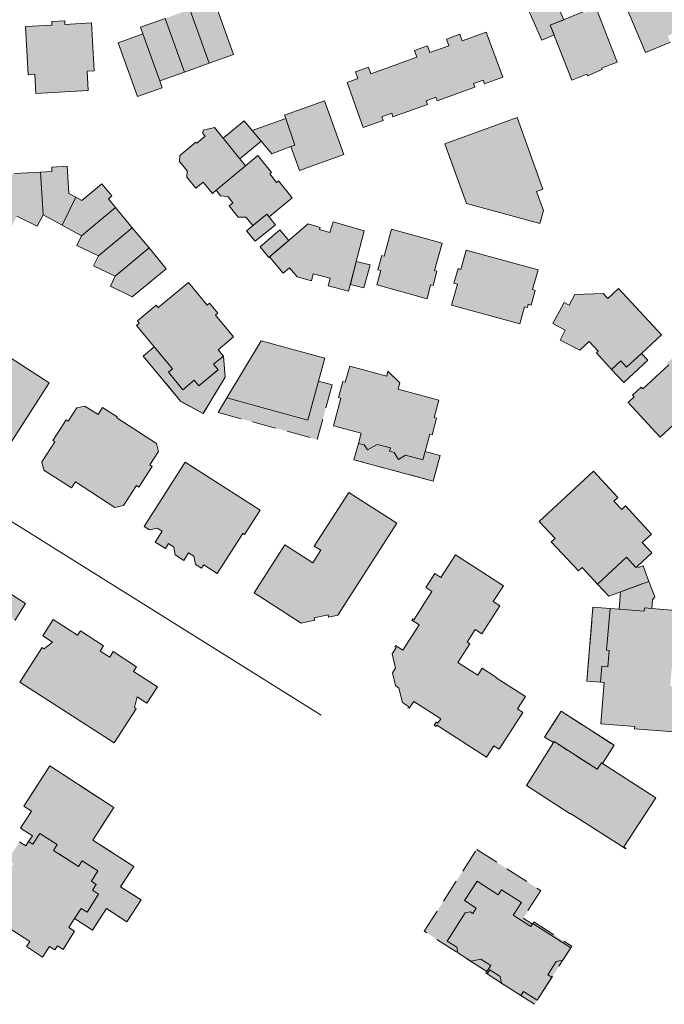
# Model space of a CAD drawing. Units: millimetres. Extents: x 751 to 2159, y 110 to 2134.
# Drawn here: x 1148 to 1283, y 899 to 1105 of the extents above; entities that cross this region are included whole.
import ezdxf

# ---------------------------------------------------------------- set-up
doc = ezdxf.new("R2010")
doc.units = ezdxf.units.MM
for name, pattern in [('350', [0]), ('370', [0]), ('372', [7.5, 5, -2.5]), ('420', [0]), ('427', [7.5, 5, -2.5])]:
    doc.linetypes.add(name, pattern=pattern)
doc.layers.add('U-Gebäude', color=7, linetype='Continuous', lineweight=9)
doc.layers.add('U-Schraffur', color=252, linetype='Continuous')

msp = doc.modelspace()

# ---------------------------------------------------------------- hatches: boundary and pattern name
at = {"layer": 'U-Schraffur'}
h = msp.add_hatch(color=256, dxfattribs=at)
h.dxf.hatch_style = 1
h.paths.add_polyline_path([(1274.62, 1116.94), (1269.05, 1114.73), (1270.06, 1112.18), (1275.63, 1114.38)])
h.paths.add_polyline_path([(1275.65, 1114.39), (1270.06, 1112.18), (1271.29, 1109.28), (1274.07, 1110.42), (1273.97, 1110.66), (1276.67, 1111.82)])
h.paths.add_polyline_path([(1284.1, 1114.69), (1281.86, 1113.76), (1281.77, 1113.99), (1273.97, 1110.66), (1274.07, 1110.42), (1279.04, 1098.46), (1284.29, 1100.64), (1283.72, 1102.02), (1288.54, 1104.02)])
h = msp.add_hatch(color=256, dxfattribs=at)
h.dxf.hatch_style = 1
h.paths.add_polyline_path([(1259.54, 1110.75), (1254.1, 1108.39), (1257.27, 1101.09), (1259.86, 1102.21), (1259.08, 1104.2), (1261.89, 1105.35)])
h.paths.add_polyline_path([(1268.74, 1107.78), (1266.21, 1106.81), (1266.11, 1107.07), (1259.08, 1104.2), (1259.87, 1102.22), (1259.86, 1102.21), (1263.61, 1092.7), (1266.73, 1093.93), (1266.87, 1093.6), (1269.97, 1094.89), (1269.85, 1095.17), (1273.09, 1096.44)])
h.paths.add_polyline_path([(1259.08, 1104.2), (1259.86, 1102.21), (1259.87, 1102.22)], flags=17)
h = msp.add_hatch(color=256, dxfattribs=at)
h.dxf.hatch_style = 1
h.paths.add_polyline_path([(1173.5, 1102.38), (1168.32, 1100.51), (1172.38, 1089.23), (1177.56, 1091.1), (1177.05, 1092.51)])
h.paths.add_polyline_path([(1178.16, 1105.65), (1172.99, 1103.79), (1173.5, 1102.38), (1177.05, 1092.51), (1182.23, 1094.37)])
h.paths.add_polyline_path([(1183.34, 1107.52), (1178.16, 1105.65), (1182.23, 1094.37), (1187.4, 1096.24)])
h.paths.add_polyline_path([(1188.51, 1109.38), (1183.34, 1107.52), (1187.4, 1096.24), (1192.57, 1098.1)])
h = msp.add_hatch(color=256, dxfattribs=at)
h.dxf.hatch_style = 1
h.paths.add_polyline_path([(1162.7, 1104.72), (1157.14, 1104.4), (1157.1, 1105.15), (1154.36, 1104.99), (1154.41, 1104.24), (1148.85, 1103.92), (1149.43, 1093.83), (1150.81, 1093.91), (1151.04, 1089.91), (1162.01, 1090.54), (1161.78, 1094.54), (1163.28, 1094.63)])
h = msp.add_hatch(color=256, dxfattribs=at)
h.dxf.hatch_style = 1
h.paths.add_polyline_path([(1245.64, 1102.76), (1240.58, 1100.93), (1240.07, 1102.33), (1237.27, 1101.32), (1237.77, 1099.92), (1233.77, 1098.47), (1233.27, 1099.88), (1230.54, 1098.89), (1231.04, 1097.49), (1221.39, 1094), (1220.88, 1095.4), (1218.14, 1094.41), (1218.64, 1093.01), (1216.38, 1092.19), (1219.79, 1082.74), (1223.95, 1084.24), (1223.68, 1085), (1225.76, 1085.75), (1226.03, 1084.99), (1233.26, 1087.6), (1232.98, 1088.36), (1235, 1089.09), (1235.28, 1088.33), (1243.21, 1091.2), (1242.94, 1091.96), (1244.97, 1092.69), (1245.24, 1091.93), (1249.08, 1093.32)])
h = msp.add_hatch(color=256, dxfattribs=at)
h.dxf.hatch_style = 1
h.paths.add_polyline_path([(1211.66, 1088.35), (1203.28, 1085.33), (1203.52, 1084.63), (1205.41, 1079.02), (1204.58, 1078.72), (1206.39, 1073.7), (1215.73, 1077.07)])
h.paths.add_polyline_path([(1203.52, 1084.63), (1196.48, 1082.09), (1198.34, 1079.89), (1200.59, 1077.22), (1204.58, 1078.72), (1205.41, 1079.02)])
h.paths.add_polyline_path([(1196.48, 1082.09), (1194.76, 1084.15), (1190.36, 1080.49), (1193.86, 1076.18), (1198.34, 1079.89)])
h.paths.add_polyline_path([(1190.36, 1080.49), (1190.31, 1080.55), (1188.54, 1082.74), (1186.17, 1082.21), (1186.13, 1081.51), (1186.62, 1080.91), (1184.85, 1079.48), (1184.64, 1079.65), (1181.3, 1076.87), (1181.17, 1075.62), (1182.83, 1073.63), (1182.72, 1072.28), (1184.64, 1069.98), (1186.16, 1071.25), (1188.12, 1068.9), (1188.9, 1069.55), (1195.08, 1074.68), (1193.86, 1076.18)])
h.paths.add_polyline_path([(1201.97, 1071.52), (1201.58, 1071.2), (1200.14, 1072.98), (1200.53, 1073.29), (1197.66, 1076.83), (1195.08, 1074.68), (1188.9, 1069.55), (1189.81, 1068.36), (1191.33, 1068.25), (1192.4, 1066.92), (1191.61, 1066.28), (1193.51, 1063.94), (1195.14, 1063.92), (1196.59, 1062.13), (1199.56, 1064.54), (1200.01, 1063.99), (1204.88, 1067.94)])
h.paths.add_polyline_path([(1199.56, 1064.54), (1195.29, 1061.07), (1197.11, 1058.84), (1201.38, 1062.3)])
h = msp.add_hatch(color=256, dxfattribs=at)
h.dxf.hatch_style = 1
h.paths.add_polyline_path([(1252.12, 1084.81), (1236.95, 1079.34), (1241.47, 1066.8), (1256.9, 1062.58), (1257.63, 1065.3), (1256.2, 1069.29), (1257.54, 1069.77)])
h = msp.add_hatch(color=256, dxfattribs=at)
h.dxf.hatch_style = 1
h.paths.add_polyline_path([(1146.52, 1073.08), (1140.89, 1072.77), (1141.39, 1063.79), (1145.82, 1061.67), (1147.03, 1064.09)])
h.paths.add_polyline_path([(1152.03, 1073.39), (1146.52, 1073.08), (1147.03, 1064.09), (1151.33, 1062.03), (1152.54, 1064.39)])
h.paths.add_polyline_path([(1159.42, 1068.08), (1157.95, 1068.91), (1157.62, 1074.64), (1154.35, 1074.44), (1154.41, 1073.52), (1152.03, 1073.39), (1152.54, 1064.39), (1156.58, 1062.21)])
h.paths.add_polyline_path([(1167.77, 1065.93), (1166.26, 1067.75), (1167.01, 1068.36), (1164.91, 1070.9), (1160.66, 1067.38), (1159.42, 1068.08), (1156.58, 1062.21), (1160.64, 1060.01)])
h.paths.add_polyline_path([(1167.77, 1065.93), (1160.64, 1060.01), (1159.63, 1057.96), (1164.16, 1055.76), (1171.29, 1061.69)])
h.paths.add_polyline_path([(1174.82, 1057.44), (1171.29, 1061.69), (1164.16, 1055.76), (1163.16, 1053.72), (1167.68, 1051.51)])
h.paths.add_polyline_path([(1178.43, 1053.08), (1174.82, 1057.44), (1167.68, 1051.51), (1166.68, 1049.43), (1171.28, 1047.15)])
h = msp.add_hatch(color=256, dxfattribs=at)
h.dxf.hatch_style = 1
h.paths.add_polyline_path([(1221.24, 1053.89), (1218.33, 1054.63), (1217.08, 1049.79), (1219.92, 1049.06)])
h.paths.add_polyline_path([(1216.72, 1048.4), (1212.42, 1049.51), (1212.83, 1051.13), (1209.29, 1052.04), (1208.91, 1050.57), (1205.9, 1051.37), (1204.3, 1053.25), (1203, 1052.14), (1200.12, 1055.59), (1208.24, 1062.49), (1210.76, 1061.74), (1210.63, 1061.32), (1212.79, 1060.68), (1213.47, 1062.95), (1219.96, 1061.01)])
h.paths.add_polyline_path([(1202.3, 1061.22), (1198.11, 1057.65), (1199.97, 1055.46), (1200.12, 1055.59), (1200.12, 1055.59), (1204.16, 1059.02)])
h = msp.add_hatch(color=256, dxfattribs=at)
h.dxf.hatch_style = 1
h.paths.add_polyline_path([(1236.33, 1058.42), (1225.72, 1061.36), (1224.16, 1055.75), (1223.7, 1055.88), (1222.86, 1052.85), (1223.48, 1052.68), (1222.65, 1049.7), (1233.23, 1046.76), (1233.9, 1049.73), (1234.44, 1049.58), (1235.27, 1052.58), (1234.75, 1052.73)])
h = msp.add_hatch(color=256, dxfattribs=at)
h.dxf.hatch_style = 1
h.paths.add_polyline_path([(1256.5, 1052.87), (1241.38, 1057.01), (1240.26, 1052.95), (1239.69, 1053.11), (1238.84, 1050.02), (1239.55, 1049.83), (1238.34, 1045.41), (1252.67, 1041.47), (1253.67, 1045.11), (1254.27, 1044.95), (1254.45, 1045.61), (1255.07, 1045.44), (1255.92, 1048.54), (1255.35, 1048.7)])
h = msp.add_hatch(color=256, dxfattribs=at)
h.dxf.hatch_style = 1
h.paths.add_polyline_path([(1188.79, 1043.33), (1189.27, 1043.74), (1187.5, 1045.86), (1187.02, 1045.46), (1183.06, 1050.21), (1176.67, 1044.89), (1176.74, 1044.95), (1176.33, 1045.44), (1172.35, 1042.13), (1172.76, 1041.64), (1172.15, 1041.13), (1175.88, 1036.66), (1179.7, 1032.07), (1178.86, 1031.37), (1181.93, 1027.67), (1184.3, 1029.65), (1185.26, 1028.49), (1189.32, 1031.87), (1188.36, 1033.02), (1190.41, 1034.73), (1189.3, 1036.07), (1192.57, 1038.79)])
h.paths.add_polyline_path([(1175.88, 1036.66), (1173.56, 1034.73), (1181.51, 1025.19), (1186.2, 1022.64), (1190.8, 1030.29), (1190.41, 1034.73), (1188.36, 1033.02), (1189.32, 1031.87), (1185.26, 1028.49), (1184.3, 1029.65), (1181.93, 1027.67), (1178.86, 1031.37), (1179.7, 1032.07)])
h = msp.add_hatch(color=256, dxfattribs=at)
h.dxf.hatch_style = 1
h.paths.add_polyline_path([(1273.43, 1048.92), (1271.14, 1046.86), (1270.19, 1047.89), (1264.26, 1047.65), (1263.07, 1045.41), (1261.99, 1045.99), (1259.62, 1041.55), (1262.18, 1040.18), (1261.12, 1038.09), (1265.31, 1035.96), (1267.27, 1037.78), (1269.14, 1035.76), (1268.75, 1035.4), (1271.96, 1031.93), (1273.88, 1033.7), (1275.08, 1032.4), (1278.21, 1035.3), (1282.43, 1039.21)])
h.paths.add_polyline_path([(1279.58, 1033.84), (1278.21, 1035.3), (1275.08, 1032.4), (1273.88, 1033.7), (1271.96, 1031.93), (1274.53, 1029.16)])
h = msp.add_hatch(color=256, dxfattribs=at)
h.dxf.hatch_style = 1
h.paths.add_polyline_path([(1153.82, 1029.13), (1139.1, 1038.56), (1139.36, 1038.97), (1136.53, 1040.78), (1136.27, 1040.37), (1132.37, 1042.87), (1128.28, 1045.59), (1128.27, 1045.57), (1127.11, 1046.32), (1124.38, 1042.05), (1125.6, 1041.27), (1120.36, 1033.12), (1123.31, 1031.23), (1122.64, 1030.19), (1130.16, 1025.36), (1130.81, 1026.39), (1133.54, 1024.64), (1132.96, 1023.74), (1135.21, 1022.3), (1135.75, 1023.15), (1138.46, 1021.41), (1137.83, 1020.43), (1141.64, 1017.98), (1142.27, 1018.96), (1145.82, 1016.68)])
h = msp.add_hatch(color=256, dxfattribs=at)
h.dxf.hatch_style = 1
h.paths.add_polyline_path([(1211.69, 1034.3), (1198.37, 1037.95), (1191.15, 1025.93), (1208.12, 1021.28), (1210.37, 1029.48)])
h.paths.add_polyline_path([(1208.12, 1021.28), (1191.15, 1025.93), (1189.33, 1022.9), (1210.11, 1017.21), (1213.26, 1028.68), (1210.37, 1029.48)])
h = msp.add_hatch(color=256, dxfattribs=at)
h.dxf.hatch_style = 1
h.paths.add_polyline_path([(1292.87, 1028.21), (1286.41, 1035.17), (1285.96, 1034.74), (1285.62, 1035.11), (1283.61, 1033.25), (1283.95, 1032.88), (1278.53, 1027.86), (1278.19, 1028.23), (1276.37, 1026.53), (1276.71, 1026.17), (1275.42, 1024.98), (1282.18, 1017.69), (1285.12, 1020.41), (1285.32, 1020.19), (1288.98, 1023.58), (1288.47, 1024.13)])
h = msp.add_hatch(color=256, dxfattribs=at)
h.dxf.hatch_style = 1
h.paths.add_polyline_path([(1227.48, 1029.13), (1224.98, 1031.53), (1224.71, 1030.51), (1216.96, 1032.64), (1216.02, 1029.22), (1215.52, 1029.36), (1214.61, 1026.05), (1215.11, 1025.92), (1213.52, 1020.11), (1219.35, 1018.51), (1218.77, 1016.4), (1219.95, 1016.09), (1220.68, 1015.06), (1222.74, 1016.17), (1225.51, 1015.43), (1225.32, 1014.74), (1226.29, 1014.48), (1227.18, 1013.02), (1228.68, 1013.9), (1232.27, 1012.92), (1232.76, 1014.71), (1233.74, 1018.3), (1234.24, 1018.17), (1235.2, 1021.66), (1234.69, 1021.8), (1235.69, 1025.45), (1227.1, 1027.75)])
h.paths.add_polyline_path([(1226.29, 1014.48), (1225.32, 1014.74), (1225.51, 1015.43), (1222.74, 1016.17), (1220.68, 1015.06), (1219.95, 1016.09), (1218.77, 1016.4), (1217.82, 1012.93), (1234.48, 1008.47), (1235.95, 1013.84), (1232.76, 1014.71), (1232.27, 1012.92), (1228.68, 1013.9), (1227.18, 1013.02)])
h = msp.add_hatch(color=256, dxfattribs=at)
h.dxf.hatch_style = 1
h.paths.add_polyline_path([(1176.76, 1014.66), (1176.34, 1016.4), (1168.01, 1021.79), (1168.13, 1021.97), (1165.05, 1023.93), (1164.1, 1022.45), (1161.34, 1024.23), (1159.63, 1023.85), (1157.82, 1021.06), (1157.4, 1021.33), (1154.61, 1017.02), (1155.04, 1016.75), (1152.31, 1012.54), (1152.67, 1010.8), (1158.5, 1007.04), (1159.32, 1008.32), (1167.65, 1002.93), (1169.42, 1003.32), (1172.14, 1007.53), (1172.66, 1007.19), (1175.47, 1011.53), (1174.95, 1011.87)])
h = msp.add_hatch(color=256, dxfattribs=at)
h.dxf.hatch_style = 1
h.paths.add_polyline_path([(1176.76, 1014.66), (1176.34, 1016.4), (1168.01, 1021.79), (1168.13, 1021.97), (1165.05, 1023.93), (1164.1, 1022.45), (1161.34, 1024.23), (1159.63, 1023.85), (1157.82, 1021.06), (1157.4, 1021.33), (1154.61, 1017.02), (1155.04, 1016.75), (1152.31, 1012.54), (1152.67, 1010.8), (1158.5, 1007.04), (1159.32, 1008.32), (1167.65, 1002.93), (1169.42, 1003.32), (1172.14, 1007.53), (1172.66, 1007.19), (1175.47, 1011.53), (1174.95, 1011.87)])
h = msp.add_hatch(color=256, dxfattribs=at)
h.dxf.hatch_style = 1
h.paths.add_polyline_path([(1182.4, 1012.42), (1173.75, 998.95), (1174.89, 998.22), (1176.5, 998.61), (1177.53, 997.94), (1176.09, 995.67), (1178.23, 994.3), (1178.9, 995.35), (1180.03, 994.63), (1180.3, 992.97), (1182.11, 991.81), (1183.11, 993.38), (1184.19, 992.69), (1184.53, 990.99), (1185.82, 990.17), (1186.29, 990.91), (1188.16, 989.71), (1188.15, 989.69), (1189.12, 989.07), (1194.49, 997.46), (1194.83, 997.24), (1198.11, 1002.37)])
h = msp.add_hatch(color=256, dxfattribs=at)
h.dxf.hatch_style = 1
h.paths.add_polyline_path([(1274.89, 1003.25), (1274.09, 1002.51), (1272.44, 1004.28), (1273.24, 1005.02), (1268.13, 1010.54), (1256.75, 1000), (1260.07, 996.45), (1259.29, 995.73), (1265, 989.6), (1265.78, 990.31), (1269, 986.86), (1275.06, 992.47), (1277.06, 990.31), (1277.41, 990.63), (1280.4, 993.4), (1278.4, 995.56), (1280.34, 997.36)])
h.paths.add_polyline_path([(1278.58, 990.69), (1277.53, 990.3), (1277.41, 990.63), (1277.06, 990.31), (1275.06, 992.47), (1269, 986.86), (1271.36, 984.32), (1279.79, 987.4)])
h = msp.add_hatch(color=256, dxfattribs=at)
h.dxf.hatch_style = 1
h.paths.add_polyline_path([(1226.86, 999.61), (1216.79, 1006.07), (1209.5, 994.83), (1210.89, 993.94), (1209.2, 991.3), (1203.32, 995.07), (1196.86, 985.01), (1206.75, 978.66), (1209.62, 979.26), (1209.51, 979.78), (1212.42, 980.39), (1212.52, 979.88), (1214.46, 980.29)])
h = msp.add_hatch(color=256, dxfattribs=at)
h.dxf.hatch_style = 1
h.paths.add_polyline_path([(1148.88, 982.74), (1143.77, 986.03), (1144.35, 986.92), (1139.5, 990.04), (1138.73, 988.85), (1136.74, 990.13), (1137.5, 991.32), (1132.58, 994.5), (1132, 993.6), (1126.92, 996.87), (1124.66, 993.35), (1125.64, 992.72), (1119.86, 983.72), (1139.82, 970.93), (1145.58, 979.89), (1146.62, 979.22)])
h = msp.add_hatch(color=256, dxfattribs=at)
h.dxf.hatch_style = 1
h.paths.add_polyline_path([(1253.86, 963.2), (1247.7, 967.16), (1244.79, 969.16), (1243.85, 967.69), (1239.68, 970.37), (1242.19, 974.29), (1241.59, 974.68), (1243.28, 977.32), (1244.7, 976.41), (1248.48, 982.3), (1247.11, 983.18), (1249.23, 986.49), (1239.14, 992.97), (1236.08, 988.23), (1234.8, 989.05), (1232.93, 986.13), (1234.2, 985.31), (1230.38, 979.36), (1230.14, 979.52), (1229.97, 979.25), (1231.51, 978.26), (1228.1, 972.95), (1226.56, 973.94), (1226.39, 973.68), (1226.67, 973.5), (1225.83, 972.19), (1226.53, 969.21), (1225.95, 968.19), (1226.53, 965.56), (1227.25, 964.97), (1228.02, 961.94), (1229.32, 961.16), (1229.14, 960.87), (1229.45, 960.77), (1230.38, 962.21), (1236.06, 958.56), (1235.47, 957.63), (1235.12, 957.86), (1234.69, 957.19), (1235.06, 956.95), (1235.23, 957.21), (1245.71, 950.48), (1247.24, 952.87), (1248.35, 952.16), (1253.31, 959.9), (1252.2, 960.61)])
h = msp.add_hatch(color=256, dxfattribs=at)
h.dxf.hatch_style = 1
h.paths.add_polyline_path([(1287.12, 981.19), (1280.41, 981.75), (1278.83, 981.88), (1278.77, 981.16), (1273.55, 981.56), (1271.63, 981.7), (1270.9, 972.96), (1271.46, 972.91), (1271.18, 969.5), (1269.93, 969.6), (1269.64, 966.22), (1270.42, 966.16), (1269.69, 957.5), (1276.81, 956.91), (1276.77, 956.47), (1285, 955.78), (1285.58, 962.74), (1284.85, 962.8), (1285.06, 965.31), (1284.27, 965.37), (1284.81, 971.82), (1285.59, 971.76), (1285.8, 974.26), (1286.54, 974.2)])
h.paths.add_polyline_path([(1271.63, 981.7), (1268.04, 981.97), (1266.75, 966.46), (1269.64, 966.22), (1269.93, 969.6), (1271.18, 969.5), (1271.46, 972.91), (1270.9, 972.96)])
h.paths.add_polyline_path([(1279.78, 987.39), (1273.85, 985.21), (1273.55, 981.56), (1278.77, 981.16), (1278.83, 981.88), (1280.41, 981.75), (1280.56, 983.55), (1281, 984.17)])
h = msp.add_hatch(color=256, dxfattribs=at)
h.dxf.hatch_style = 1
h.paths.add_polyline_path([(1172.18, 969.5), (1167.26, 972.67), (1166.54, 971.49), (1164.56, 972.77), (1165.26, 973.9), (1160.39, 977.04), (1159.78, 976.09), (1154.64, 979.4), (1152.51, 975.95), (1154.53, 974.65), (1152.77, 973.22), (1152.34, 973.5), (1147.67, 966.25), (1167.5, 953.48), (1172.12, 960.66), (1171.72, 960.92), (1172.31, 963.14), (1174.36, 961.83), (1176.57, 965.3), (1171.56, 968.5)])
h = msp.add_hatch(color=256, dxfattribs=at)
h.dxf.hatch_style = 1
h.paths.add_polyline_path([(1281.24, 941.97), (1270.06, 949.16), (1269.82, 949.32), (1268.93, 947.94), (1259.86, 953.77), (1259.72, 953.55), (1254.05, 944.51), (1263.28, 938.58), (1263.31, 938.63), (1274.92, 931.21), (1275.01, 931.36), (1274.55, 931.65)])
h.paths.add_polyline_path([(1272.51, 952.98), (1261.38, 960.14), (1257.89, 954.7), (1259.72, 953.55), (1259.86, 953.77), (1268.93, 947.94), (1269.82, 949.32), (1270.06, 949.16)])
h = msp.add_hatch(color=256, dxfattribs=at)
h.dxf.hatch_style = 1
h.paths.add_polyline_path([(1163.72, 923.77), (1162.68, 924.44), (1164.07, 926.6), (1160.77, 928.73), (1159.99, 927.52), (1154.72, 930.92), (1155.5, 932.13), (1151.87, 934.47), (1150.4, 932.19), (1149.51, 932.77), (1148.92, 931.87), (1147.59, 932.73), (1145.11, 928.9), (1146.35, 928.1), (1143.65, 923.93), (1142.42, 924.73), (1139.91, 920.85), (1141.07, 920.1), (1140.63, 919.4), (1141.67, 918.73), (1140.18, 916.43), (1143.54, 914.26), (1144.24, 915.34), (1149.75, 911.78), (1149.05, 910.7), (1152.45, 908.51), (1153.88, 910.73), (1155, 910.02), (1155.56, 910.89), (1156.75, 910.13), (1159.17, 913.92), (1157.95, 914.71), (1159.17, 916.6), (1159.3, 916.81), (1160.54, 918.74), (1161.78, 917.94), (1164.21, 921.72), (1162.93, 922.54)])
h.paths.add_polyline_path([(1163.02, 933.09), (1167.4, 939.9), (1153.98, 948.68), (1148.51, 940.2), (1150.14, 939.14), (1147.83, 935.61), (1150.3, 934), (1149.51, 932.77), (1150.4, 932.19), (1151.87, 934.47), (1155.5, 932.13), (1154.72, 930.92), (1159.99, 927.52), (1160.77, 928.73), (1164.07, 926.6), (1162.68, 924.44), (1163.72, 923.77), (1162.93, 922.54), (1164.21, 921.72), (1161.78, 917.94), (1160.54, 918.74), (1159.3, 916.81), (1159.17, 916.6), (1162.95, 914.17), (1165.86, 918.7), (1170.16, 915.92), (1173.12, 920.52), (1168.82, 923.29), (1171.63, 927.55)])
h = msp.add_hatch(color=256, dxfattribs=at)
h.dxf.hatch_style = 1
h.paths.add_polyline_path([(1263.6, 910.77), (1255.62, 915.9), (1255.32, 915.43), (1254.98, 914.92), (1251.28, 917.29), (1253, 919.96), (1248.81, 922.66), (1248.13, 921.61), (1243.71, 924.44), (1241.09, 920.36), (1243.5, 918.8), (1242.79, 917.69), (1242.26, 918.03), (1241.22, 917.8), (1237.41, 911.87), (1239.41, 910.59), (1239.67, 909.38), (1242.39, 907.63), (1244.46, 908.08), (1246.58, 906.72), (1245.77, 905.46), (1245.57, 905.14), (1245.82, 904.98), (1255.77, 898.59)])
h.paths.add_polyline_path([(1244.46, 908.08), (1242.39, 907.63), (1245.77, 905.46), (1246.58, 906.72)], flags=17)
h.paths.add_polyline_path([(1241.22, 917.8), (1242.26, 918.03), (1242.79, 917.69), (1243.5, 918.8), (1241.09, 920.36), (1243.71, 924.44), (1248.13, 921.61), (1248.81, 922.66), (1253, 919.96), (1251.28, 917.29), (1254.98, 914.92), (1255.31, 915.43), (1253.36, 916.69), (1257.08, 922.47), (1243.62, 931.12), (1232.58, 913.93), (1239.67, 909.38), (1239.41, 910.59), (1237.41, 911.87)])
h.paths.add_polyline_path([(1255.32, 915.43), (1255.31, 915.43), (1254.98, 914.92)], flags=17)

# ---------------------------------------------------------------- linework, layer by layer
at = {"layer": 'U-Gebäude', "color": 7, "linetype": '370'}
for p, q in [((1259.54, 1110.75), (1261.89, 1105.35)), ((1279.04, 1098.46), (1273.97, 1110.66)), ((1257.27, 1101.09), (1254.1, 1108.39)), ((1259.08, 1104.2), (1266.11, 1107.07)), ((1268.74, 1107.78), (1273.09, 1096.44)), ((1261.89, 1105.35), (1259.08, 1104.2)), ((1237.27, 1101.32), (1240.07, 1102.33)), ((1240.07, 1102.33), (1240.58, 1100.93)), ((1240.58, 1100.93), (1245.64, 1102.76)), ((1245.64, 1102.76), (1249.08, 1093.32)), ((1263.61, 1092.7), (1259.08, 1104.2)), ((1259.08, 1104.2), (1259.87, 1102.22)), ((1237.77, 1099.92), (1237.27, 1101.32)), ((1259.87, 1102.22), (1257.27, 1101.09)), ((1284.29, 1100.64), (1279.04, 1098.46)), ((1230.54, 1098.89), (1233.27, 1099.88)), ((1231.04, 1097.49), (1230.54, 1098.89)), ((1233.27, 1099.88), (1233.77, 1098.47)), ((1233.77, 1098.47), (1237.77, 1099.92)), ((1221.39, 1094), (1231.04, 1097.49)), ((1273.09, 1096.44), (1269.85, 1095.17)), ((1218.14, 1094.41), (1220.88, 1095.4)), ((1218.64, 1093.01), (1218.14, 1094.41)), ((1220.88, 1095.4), (1221.39, 1094)), ((1269.97, 1094.89), (1266.87, 1093.6)), ((1269.85, 1095.17), (1269.97, 1094.89)), ((1216.38, 1092.19), (1218.64, 1093.01)), ((1219.79, 1082.74), (1216.38, 1092.19)), ((1244.97, 1092.69), (1242.94, 1091.96)), ((1242.94, 1091.96), (1243.21, 1091.2)), ((1245.24, 1091.93), (1244.97, 1092.69)), ((1249.08, 1093.32), (1245.24, 1091.93)), ((1266.73, 1093.93), (1263.61, 1092.7)), ((1266.87, 1093.6), (1266.73, 1093.93)), ((1243.21, 1091.2), (1235.28, 1088.33)), ((1203.28, 1085.33), (1211.66, 1088.35)), ((1211.66, 1088.35), (1215.73, 1077.07)), ((1235, 1089.09), (1232.98, 1088.36)), ((1232.98, 1088.36), (1233.26, 1087.6)), ((1235.28, 1088.33), (1235, 1089.09)), ((1225.76, 1085.75), (1223.68, 1085)), ((1226.03, 1084.99), (1225.76, 1085.75)), ((1233.26, 1087.6), (1226.03, 1084.99)), ((1190.36, 1080.49), (1194.76, 1084.15)), ((1194.76, 1084.15), (1196.48, 1082.09)), ((1196.48, 1082.09), (1203.52, 1084.63)), ((1203.52, 1084.63), (1203.28, 1085.33)), ((1203.52, 1084.63), (1205.41, 1079.02)), ((1223.95, 1084.24), (1219.79, 1082.74)), ((1223.68, 1085), (1223.95, 1084.24)), ((1236.95, 1079.34), (1252.12, 1084.81)), ((1252.12, 1084.81), (1257.54, 1069.77)), ((1186.13, 1081.51), (1186.17, 1082.21)), ((1186.17, 1082.21), (1188.54, 1082.74)), ((1188.54, 1082.74), (1190.31, 1080.55)), ((1198.34, 1079.89), (1196.48, 1082.09)), ((1181.3, 1076.87), (1184.64, 1079.65)), ((1184.64, 1079.65), (1184.85, 1079.48)), ((1184.85, 1079.48), (1186.62, 1080.91)), ((1186.62, 1080.91), (1186.13, 1081.51)), ((1190.31, 1080.55), (1190.36, 1080.49)), ((1193.86, 1076.18), (1190.36, 1080.49)), ((1198.34, 1079.89), (1193.86, 1076.18)), ((1200.59, 1077.22), (1198.34, 1079.89)), ((1204.58, 1078.72), (1200.59, 1077.22)), ((1205.41, 1079.02), (1204.58, 1078.72)), ((1206.39, 1073.7), (1204.58, 1078.72)), ((1241.47, 1066.8), (1236.95, 1079.34)), ((1181.17, 1075.62), (1181.3, 1076.87)), ((1182.83, 1073.63), (1181.17, 1075.62)), ((1193.86, 1076.18), (1195.08, 1074.68)), ((1195.08, 1074.68), (1197.66, 1076.83)), ((1197.66, 1076.83), (1200.53, 1073.29)), ((1215.73, 1077.07), (1206.39, 1073.7)), ((1146.52, 1073.08), (1152.03, 1073.39)), ((1152.03, 1073.39), (1154.41, 1073.52)), ((1152.03, 1073.39), (1152.54, 1064.39)), ((1154.35, 1074.44), (1157.62, 1074.64)), ((1154.41, 1073.52), (1154.35, 1074.44)), ((1157.62, 1074.64), (1157.95, 1068.91)), ((1182.72, 1072.28), (1182.83, 1073.63)), ((1195.08, 1074.68), (1188.9, 1069.55)), ((1200.53, 1073.29), (1200.14, 1072.98)), ((1184.64, 1069.98), (1182.72, 1072.28)), ((1186.16, 1071.25), (1184.64, 1069.98)), ((1188.12, 1068.9), (1186.16, 1071.25)), ((1200.14, 1072.98), (1201.58, 1071.2)), ((1201.58, 1071.2), (1201.97, 1071.52)), ((1201.97, 1071.52), (1204.88, 1067.94)), ((1160.66, 1067.38), (1164.91, 1070.9)), ((1164.91, 1070.9), (1167.01, 1068.36)), ((1188.9, 1069.55), (1188.12, 1068.9)), ((1189.81, 1068.36), (1188.9, 1069.55)), ((1257.54, 1069.77), (1256.2, 1069.29)), ((1256.2, 1069.29), (1257.63, 1065.3)), ((1156.58, 1062.21), (1159.42, 1068.08)), ((1157.95, 1068.91), (1159.42, 1068.08)), ((1159.42, 1068.08), (1160.66, 1067.38)), ((1167.01, 1068.36), (1166.26, 1067.75)), ((1166.26, 1067.75), (1167.77, 1065.93)), ((1191.33, 1068.25), (1189.81, 1068.36)), ((1192.4, 1066.92), (1191.33, 1068.25)), ((1204.88, 1067.94), (1200.01, 1063.99)), ((1167.77, 1065.93), (1160.64, 1060.01)), ((1167.77, 1065.93), (1171.29, 1061.69)), ((1191.61, 1066.28), (1192.4, 1066.92)), ((1193.51, 1063.94), (1191.61, 1066.28)), ((1256.9, 1062.58), (1241.47, 1066.8)), ((1257.63, 1065.3), (1256.9, 1062.58)), ((1151.33, 1062.03), (1147.03, 1064.09)), ((1152.54, 1064.39), (1151.33, 1062.03)), ((1156.58, 1062.21), (1152.54, 1064.39)), ((1195.14, 1063.92), (1193.51, 1063.94)), ((1196.59, 1062.13), (1195.14, 1063.92)), ((1199.56, 1064.54), (1196.59, 1062.13)), ((1200.01, 1063.99), (1199.56, 1064.54)), ((1212.79, 1060.68), (1213.47, 1062.95)), ((1213.47, 1062.95), (1219.96, 1061.01)), ((1160.64, 1060.01), (1156.58, 1062.21)), ((1171.29, 1061.69), (1164.16, 1055.76)), ((1171.29, 1061.69), (1174.82, 1057.44)), ((1200.12, 1055.59), (1208.24, 1062.49)), ((1208.24, 1062.49), (1210.76, 1061.74)), ((1210.76, 1061.74), (1210.63, 1061.32)), ((1210.63, 1061.32), (1212.79, 1060.68)), ((1219.96, 1061.01), (1216.72, 1048.4)), ((1224.16, 1055.75), (1225.72, 1061.36)), ((1225.72, 1061.36), (1236.33, 1058.42)), ((1159.63, 1057.96), (1160.64, 1060.01)), ((1164.16, 1055.76), (1159.63, 1057.96)), ((1174.82, 1057.44), (1167.68, 1051.51)), ((1174.82, 1057.44), (1178.43, 1053.08)), ((1236.33, 1058.42), (1234.75, 1052.73)), ((1240.26, 1052.95), (1241.38, 1057.01)), ((1241.38, 1057.01), (1256.5, 1052.87)), ((1163.16, 1053.72), (1164.16, 1055.76)), ((1203, 1052.14), (1200.12, 1055.59)), ((1222.86, 1052.85), (1223.7, 1055.88)), ((1223.7, 1055.88), (1224.16, 1055.75)), ((1167.68, 1051.51), (1163.16, 1053.72)), ((1178.43, 1053.08), (1171.28, 1047.15)), ((1204.3, 1053.25), (1203, 1052.14)), ((1205.9, 1051.37), (1204.3, 1053.25)), ((1222.65, 1049.7), (1223.48, 1052.68)), ((1223.48, 1052.68), (1222.86, 1052.85)), ((1234.75, 1052.73), (1235.27, 1052.58)), ((1238.84, 1050.02), (1239.69, 1053.11)), ((1239.69, 1053.11), (1240.26, 1052.95)), ((1256.5, 1052.87), (1255.35, 1048.7)), ((1166.68, 1049.43), (1167.68, 1051.51)), ((1208.91, 1050.57), (1205.9, 1051.37)), ((1209.29, 1052.04), (1208.91, 1050.57)), ((1212.83, 1051.13), (1209.29, 1052.04)), ((1212.42, 1049.51), (1212.83, 1051.13)), ((1235.27, 1052.58), (1234.44, 1049.58)), ((1171.28, 1047.15), (1166.68, 1049.43)), ((1176.67, 1044.89), (1183.06, 1050.21)), ((1183.06, 1050.21), (1187.02, 1045.46)), ((1216.72, 1048.4), (1212.42, 1049.51)), ((1233.23, 1046.76), (1222.65, 1049.7)), ((1233.9, 1049.73), (1233.23, 1046.76)), ((1234.44, 1049.58), (1233.9, 1049.73)), ((1238.34, 1045.41), (1239.55, 1049.83)), ((1239.55, 1049.83), (1238.84, 1050.02)), ((1255.92, 1048.54), (1255.07, 1045.44)), ((1255.35, 1048.7), (1255.92, 1048.54)), ((1271.14, 1046.86), (1273.43, 1048.92)), ((1273.43, 1048.92), (1282.43, 1039.21)), ((1263.07, 1045.41), (1264.26, 1047.65)), ((1264.26, 1047.65), (1270.19, 1047.89)), ((1270.19, 1047.89), (1271.14, 1046.86)), ((1172.35, 1042.13), (1176.33, 1045.44)), ((1176.33, 1045.44), (1176.74, 1044.95)), ((1176.74, 1044.95), (1176.67, 1044.89)), ((1187.02, 1045.46), (1187.5, 1045.86)), ((1187.5, 1045.86), (1189.27, 1043.74)), ((1252.67, 1041.47), (1238.34, 1045.41)), ((1253.67, 1045.11), (1252.67, 1041.47)), ((1254.27, 1044.95), (1253.67, 1045.11)), ((1254.45, 1045.61), (1254.27, 1044.95)), ((1255.07, 1045.44), (1254.45, 1045.61)), ((1259.62, 1041.55), (1261.99, 1045.99)), ((1261.99, 1045.99), (1263.07, 1045.41)), ((1189.27, 1043.74), (1188.79, 1043.33)), ((1188.79, 1043.33), (1192.57, 1038.79)), ((1172.15, 1041.13), (1172.76, 1041.64)), ((1175.88, 1036.66), (1172.15, 1041.13)), ((1172.76, 1041.64), (1172.35, 1042.13)), ((1262.18, 1040.18), (1259.62, 1041.55)), ((1139.1, 1038.56), (1153.82, 1029.13)), ((1192.57, 1038.79), (1189.3, 1036.07)), ((1261.12, 1038.09), (1262.18, 1040.18)), ((1282.43, 1039.21), (1278.21, 1035.3)), ((1173.56, 1034.73), (1175.88, 1036.66)), ((1179.7, 1032.07), (1175.88, 1036.66)), ((1189.3, 1036.07), (1190.41, 1034.73)), ((1265.31, 1035.96), (1261.12, 1038.09)), ((1267.27, 1037.78), (1265.31, 1035.96)), ((1269.14, 1035.76), (1267.27, 1037.78)), ((1181.51, 1025.19), (1173.56, 1034.73)), ((1190.41, 1034.73), (1188.36, 1033.02)), ((1190.41, 1034.73), (1190.8, 1030.29)), ((1268.75, 1035.4), (1269.14, 1035.76)), ((1271.96, 1031.93), (1268.75, 1035.4)), ((1278.21, 1035.3), (1275.08, 1032.4)), ((1278.21, 1035.3), (1279.58, 1033.84)), ((1178.86, 1031.37), (1179.7, 1032.07)), ((1188.36, 1033.02), (1189.32, 1031.87)), ((1216.02, 1029.22), (1216.96, 1032.64)), ((1216.96, 1032.64), (1224.71, 1030.51)), ((1273.88, 1033.7), (1271.96, 1031.93)), ((1274.53, 1029.16), (1271.96, 1031.93)), ((1275.08, 1032.4), (1273.88, 1033.7)), ((1279.58, 1033.84), (1274.53, 1029.16)), ((1181.93, 1027.67), (1178.86, 1031.37)), ((1189.32, 1031.87), (1185.26, 1028.49)), ((1190.8, 1030.29), (1186.2, 1022.64)), ((1224.71, 1030.51), (1224.98, 1031.53)), ((1224.98, 1031.53), (1227.48, 1029.13)), ((1153.82, 1029.13), (1145.82, 1016.68)), ((1184.3, 1029.65), (1181.93, 1027.67)), ((1185.26, 1028.49), (1184.3, 1029.65)), ((1214.61, 1026.05), (1215.52, 1029.36)), ((1215.52, 1029.36), (1216.02, 1029.22)), ((1227.48, 1029.13), (1227.1, 1027.75)), ((1213.52, 1020.11), (1215.11, 1025.92)), ((1215.11, 1025.92), (1214.61, 1026.05)), ((1227.1, 1027.75), (1235.69, 1025.45)), ((1157.82, 1021.06), (1159.63, 1023.85)), ((1159.63, 1023.85), (1161.34, 1024.23)), ((1161.34, 1024.23), (1164.1, 1022.45)), ((1164.1, 1022.45), (1165.05, 1023.93)), ((1165.05, 1023.93), (1168.11, 1021.98)), ((1186.2, 1022.64), (1181.51, 1025.19)), ((1235.69, 1025.45), (1234.69, 1021.8)), ((1168.13, 1021.97), (1168.01, 1021.79)), ((1168.01, 1021.79), (1176.34, 1016.4)), ((1168.11, 1021.98), (1168.13, 1021.97)), ((1235.2, 1021.66), (1234.24, 1018.17)), ((1234.69, 1021.8), (1235.2, 1021.66)), ((1154.61, 1017.02), (1157.4, 1021.33)), ((1157.4, 1021.33), (1157.82, 1021.06)), ((1219.35, 1018.51), (1213.52, 1020.11)), ((1218.77, 1016.4), (1219.35, 1018.51)), ((1233.74, 1018.3), (1232.76, 1014.71)), ((1234.24, 1018.17), (1233.74, 1018.3)), ((1152.31, 1012.54), (1155.04, 1016.75)), ((1155.04, 1016.75), (1154.61, 1017.02)), ((1176.34, 1016.4), (1176.76, 1014.66)), ((1217.82, 1012.93), (1218.77, 1016.4)), ((1219.95, 1016.09), (1218.77, 1016.4)), ((1220.68, 1015.06), (1219.95, 1016.09)), ((1222.74, 1016.17), (1220.68, 1015.06)), ((1225.51, 1015.43), (1222.74, 1016.17)), ((1225.32, 1014.74), (1225.51, 1015.43)), ((1176.76, 1014.66), (1174.95, 1011.87)), ((1226.29, 1014.48), (1225.32, 1014.74)), ((1227.18, 1013.02), (1226.29, 1014.48)), ((1228.68, 1013.9), (1227.18, 1013.02)), ((1232.27, 1012.92), (1228.68, 1013.9)), ((1232.76, 1014.71), (1232.27, 1012.92)), ((1232.76, 1014.71), (1235.95, 1013.84)), ((1235.95, 1013.84), (1234.48, 1008.47)), ((1152.67, 1010.8), (1152.31, 1012.54)), ((1175.47, 1011.53), (1172.66, 1007.19)), ((1173.75, 998.95), (1182.4, 1012.42)), ((1174.95, 1011.87), (1175.47, 1011.53)), ((1182.4, 1012.42), (1198.11, 1002.37)), ((1234.48, 1008.47), (1217.82, 1012.93)), ((1158.5, 1007.04), (1152.67, 1010.8)), ((1256.75, 1000), (1268.13, 1010.54)), ((1268.13, 1010.54), (1273.24, 1005.02)), ((1159.32, 1008.32), (1158.5, 1007.04)), ((1167.65, 1002.93), (1159.32, 1008.32)), ((1172.14, 1007.53), (1169.42, 1003.32)), ((1172.66, 1007.19), (1172.14, 1007.53)), ((1209.5, 994.83), (1216.79, 1006.07)), ((1216.79, 1006.07), (1226.86, 999.61)), ((1169.42, 1003.32), (1167.65, 1002.93)), ((1273.24, 1005.02), (1272.44, 1004.28)), ((1272.44, 1004.28), (1274.09, 1002.51)), ((1274.09, 1002.51), (1274.89, 1003.25)), ((1274.89, 1003.25), (1280.34, 997.36)), ((1198.11, 1002.37), (1194.83, 997.24)), ((1174.89, 998.22), (1173.75, 998.95)), ((1226.86, 999.61), (1214.46, 980.29)), ((1260.07, 996.45), (1256.75, 1000)), ((1176.5, 998.61), (1174.89, 998.22)), ((1176.09, 995.67), (1177.53, 997.94)), ((1177.53, 997.94), (1176.5, 998.61)), ((1194.49, 997.46), (1189.12, 989.07)), ((1194.83, 997.24), (1194.49, 997.46)), ((1280.34, 997.36), (1278.4, 995.56)), ((1178.23, 994.3), (1176.09, 995.67)), ((1178.9, 995.35), (1178.23, 994.3)), ((1180.03, 994.63), (1178.9, 995.35)), ((1196.86, 985.01), (1203.32, 995.07)), ((1203.32, 995.07), (1209.2, 991.3)), ((1210.89, 993.94), (1209.5, 994.83)), ((1259.29, 995.73), (1260.07, 996.45)), ((1265, 989.6), (1259.29, 995.73)), ((1278.4, 995.56), (1280.4, 993.4)), ((1180.3, 992.97), (1180.03, 994.63)), ((1182.11, 991.81), (1180.3, 992.97)), ((1183.11, 993.38), (1182.11, 991.81)), ((1184.19, 992.69), (1183.11, 993.38)), ((1184.53, 990.99), (1184.19, 992.69)), ((1209.2, 991.3), (1210.89, 993.94)), ((1236.08, 988.23), (1239.14, 992.97)), ((1239.14, 992.97), (1249.23, 986.49)), ((1280.4, 993.4), (1277.41, 990.63)), ((1185.82, 990.17), (1184.53, 990.99)), ((1186.29, 990.91), (1185.82, 990.17)), ((1188.16, 989.71), (1186.29, 990.91)), ((1275.06, 992.47), (1269, 986.86)), ((1277.06, 990.31), (1275.06, 992.47)), ((1277.41, 990.63), (1277.06, 990.31)), ((1277.41, 990.63), (1277.53, 990.3)), ((1277.53, 990.3), (1278.58, 990.69)), ((1278.58, 990.69), (1279.79, 987.4)), ((1188.15, 989.69), (1188.16, 989.71)), ((1189.12, 989.07), (1188.15, 989.69)), ((1232.93, 986.13), (1234.8, 989.05)), ((1234.8, 989.05), (1236.08, 988.23)), ((1265.78, 990.31), (1265, 989.6)), ((1269, 986.86), (1265.78, 990.31)), ((1249.23, 986.49), (1247.11, 983.18)), ((1271.36, 984.32), (1269, 986.86)), ((1279.79, 987.4), (1271.36, 984.32)), ((1273.85, 985.21), (1279.78, 987.39)), ((1279.78, 987.39), (1281, 984.17)), ((1143.77, 986.03), (1148.88, 982.74)), ((1206.75, 978.66), (1196.86, 985.01)), ((1230.38, 979.36), (1234.2, 985.31)), ((1234.2, 985.31), (1232.93, 986.13)), ((1273.55, 981.56), (1273.85, 985.21)), ((1148.88, 982.74), (1146.62, 979.22)), ((1248.48, 982.3), (1244.7, 976.41)), ((1247.11, 983.18), (1248.48, 982.3)), ((1280.56, 983.55), (1280.41, 981.75)), ((1281, 984.17), (1280.56, 983.55)), ((1212.42, 980.39), (1209.51, 979.78)), ((1212.52, 979.88), (1212.42, 980.39)), ((1214.46, 980.29), (1212.52, 979.88)), ((1266.75, 966.46), (1268.04, 981.97)), ((1268.04, 981.97), (1271.63, 981.7)), ((1270.9, 972.96), (1271.63, 981.7)), ((1271.63, 981.7), (1273.55, 981.56)), ((1273.55, 981.56), (1278.77, 981.16)), ((1278.77, 981.16), (1278.83, 981.88)), ((1278.83, 981.88), (1280.41, 981.75)), ((1280.41, 981.75), (1287.12, 981.19)), ((1152.51, 975.95), (1154.64, 979.4)), ((1154.64, 979.4), (1159.78, 976.09)), ((1209.62, 979.26), (1206.75, 978.66)), ((1209.51, 979.78), (1209.62, 979.26)), ((1228.1, 972.95), (1231.51, 978.26)), ((1229.97, 979.25), (1230.14, 979.52)), ((1231.51, 978.26), (1229.97, 979.25)), ((1230.14, 979.52), (1230.38, 979.36)), ((1159.78, 976.09), (1160.39, 977.04)), ((1160.39, 977.04), (1165.26, 973.9)), ((1243.28, 977.32), (1241.59, 974.68)), ((1244.7, 976.41), (1243.28, 977.32)), ((1154.53, 974.65), (1152.51, 975.95)), ((1152.77, 973.22), (1154.53, 974.65)), ((1242.19, 974.29), (1239.68, 970.37)), ((1241.59, 974.68), (1242.19, 974.29)), ((1147.67, 966.25), (1152.34, 973.5)), ((1152.34, 973.5), (1152.77, 973.22)), ((1165.26, 973.9), (1164.56, 972.77)), ((1164.56, 972.77), (1166.54, 971.49)), ((1166.54, 971.49), (1167.26, 972.67)), ((1167.26, 972.67), (1172.18, 969.5)), ((1225.83, 972.19), (1226.67, 973.5)), ((1226.53, 969.21), (1225.83, 972.19)), ((1226.39, 973.68), (1226.56, 973.94)), ((1226.67, 973.5), (1226.39, 973.68)), ((1226.56, 973.94), (1228.1, 972.95)), ((1271.46, 972.91), (1270.9, 972.96)), ((1271.18, 969.5), (1271.46, 972.91)), ((1239.68, 970.37), (1243.85, 967.69)), ((1172.18, 969.5), (1171.56, 968.5)), ((1171.56, 968.5), (1176.57, 965.3)), ((1225.95, 968.19), (1226.53, 969.21)), ((1226.53, 965.56), (1225.95, 968.19)), ((1243.85, 967.69), (1244.79, 969.16)), ((1244.79, 969.16), (1247.76, 967.25)), ((1269.64, 966.22), (1269.93, 969.6)), ((1269.93, 969.6), (1271.18, 969.5)), ((1167.5, 953.48), (1147.67, 966.25)), ((1247.76, 967.25), (1247.7, 967.16)), ((1247.7, 967.16), (1253.86, 963.2)), ((1269.64, 966.22), (1266.75, 966.46)), ((1270.42, 966.16), (1269.64, 966.22)), ((1269.69, 957.5), (1270.42, 966.16)), ((1176.57, 965.3), (1174.36, 961.83)), ((1227.25, 964.97), (1226.53, 965.56)), ((1228.02, 961.94), (1227.25, 964.97)), ((1172.31, 963.14), (1171.72, 960.92)), ((1174.36, 961.83), (1172.31, 963.14)), ((1229.32, 961.16), (1228.02, 961.94)), ((1230.38, 962.21), (1229.45, 960.77)), ((1236.06, 958.56), (1230.38, 962.21)), ((1253.86, 963.2), (1252.2, 960.61)), ((1172.12, 960.66), (1167.5, 953.48)), ((1171.72, 960.92), (1172.12, 960.66)), ((1229.14, 960.87), (1229.32, 961.16)), ((1229.45, 960.77), (1229.14, 960.87)), ((1253.31, 959.9), (1248.35, 952.16)), ((1252.2, 960.61), (1253.31, 959.9)), ((1257.89, 954.7), (1261.38, 960.14)), ((1261.38, 960.14), (1272.51, 952.98)), ((1234.69, 957.19), (1235.12, 957.86)), ((1235.12, 957.86), (1235.47, 957.63)), ((1235.47, 957.63), (1236.06, 958.56)), ((1276.81, 956.91), (1269.69, 957.5)), ((1235.06, 956.95), (1234.69, 957.19)), ((1235.23, 957.21), (1235.06, 956.95)), ((1245.71, 950.48), (1235.23, 957.21)), ((1276.77, 956.47), (1276.81, 956.91)), ((1285, 955.78), (1276.77, 956.47)), ((1254.05, 944.51), (1259.72, 953.55)), ((1259.72, 953.55), (1257.89, 954.7)), ((1259.86, 953.77), (1259.72, 953.55)), ((1268.93, 947.94), (1259.86, 953.77)), ((1247.24, 952.87), (1245.71, 950.48)), ((1248.35, 952.16), (1247.24, 952.87)), ((1272.51, 952.98), (1270.06, 949.16)), ((1269.82, 949.32), (1268.93, 947.94)), ((1270.06, 949.16), (1269.82, 949.32)), ((1148.51, 940.2), (1153.98, 948.68)), ((1153.98, 948.68), (1167.4, 939.9)), ((1270.06, 949.16), (1281.24, 941.97)), ((1263.28, 938.58), (1254.05, 944.51)), ((1281.24, 941.97), (1274.55, 931.65)), ((1147.83, 935.61), (1150.14, 939.14)), ((1150.14, 939.14), (1148.51, 940.2)), ((1167.4, 939.9), (1163.02, 933.09)), ((1263.31, 938.63), (1263.28, 938.58)), ((1274.92, 931.21), (1263.31, 938.63)), ((1150.3, 934), (1147.83, 935.61)), ((1147.59, 932.73), (1148.92, 931.87)), ((1148.92, 931.87), (1149.51, 932.77)), ((1149.51, 932.77), (1150.3, 934)), ((1149.51, 932.77), (1150.4, 932.19)), ((1150.4, 932.19), (1151.87, 934.47)), ((1151.87, 934.47), (1155.5, 932.13)), ((1163.02, 933.09), (1171.63, 927.55)), ((1155.5, 932.13), (1154.72, 930.92)), ((1154.72, 930.92), (1159.99, 927.52)), ((1274.55, 931.65), (1275.01, 931.36)), ((1275.01, 931.36), (1274.92, 931.21)), ((1159.99, 927.52), (1160.77, 928.73)), ((1160.77, 928.73), (1164.07, 926.6)), ((1164.07, 926.6), (1162.68, 924.44)), ((1171.63, 927.55), (1168.82, 923.29)), ((1162.68, 924.44), (1163.72, 923.77)), ((1163.72, 923.77), (1162.93, 922.54)), ((1162.93, 922.54), (1164.21, 921.72)), ((1168.82, 923.29), (1173.12, 920.52)), ((1164.21, 921.72), (1161.78, 917.94)), ((1173.12, 920.52), (1170.16, 915.92)), ((1160.54, 918.74), (1159.3, 916.81)), ((1161.78, 917.94), (1160.54, 918.74)), ((1165.86, 918.7), (1162.95, 914.17)), ((1170.16, 915.92), (1165.86, 918.7)), ((1159.17, 916.6), (1157.95, 914.71)), ((1159.3, 916.81), (1159.17, 916.6)), ((1162.95, 914.17), (1159.17, 916.6)), ((1149.75, 911.78), (1144.24, 915.34)), ((1157.95, 914.71), (1159.17, 913.92)), ((1159.17, 913.92), (1156.75, 910.13)), ((1149.05, 910.7), (1149.75, 911.78)), ((1152.45, 908.51), (1149.05, 910.7)), ((1153.88, 910.73), (1152.45, 908.51)), ((1155, 910.02), (1153.88, 910.73)), ((1155.56, 910.89), (1155, 910.02)), ((1156.75, 910.13), (1155.56, 910.89))]:
    msp.add_line(p, q, dxfattribs=at)
at = {"layer": 'U-Gebäude', "color": 7, "linetype": '420'}
for p, q in [((1188.51, 1109.38), (1192.57, 1098.1)), ((1183.34, 1107.52), (1187.4, 1096.24)), ((1154.36, 1104.99), (1157.1, 1105.15)), ((1154.41, 1104.24), (1154.36, 1104.99)), ((1157.1, 1105.15), (1157.14, 1104.4)), ((1157.14, 1104.4), (1162.7, 1104.72)), ((1162.7, 1104.72), (1163.28, 1094.63)), ((1172.99, 1103.79), (1178.16, 1105.65)), ((1178.16, 1105.65), (1182.23, 1094.37)), ((1148.85, 1103.92), (1154.41, 1104.24)), ((1149.43, 1093.83), (1148.85, 1103.92)), ((1168.32, 1100.51), (1173.5, 1102.38)), ((1173.5, 1102.38), (1172.99, 1103.79)), ((1173.5, 1102.38), (1177.05, 1092.51)), ((1172.38, 1089.23), (1168.32, 1100.51)), ((1192.57, 1098.1), (1187.4, 1096.24)), ((1187.4, 1096.24), (1182.23, 1094.37)), ((1163.28, 1094.63), (1161.78, 1094.54)), ((1161.78, 1094.54), (1162.01, 1090.54)), ((1182.23, 1094.37), (1177.05, 1092.51)), ((1150.81, 1093.91), (1149.43, 1093.83)), ((1151.04, 1089.91), (1150.81, 1093.91)), ((1177.05, 1092.51), (1177.56, 1091.1)), ((1162.01, 1090.54), (1151.04, 1089.91)), ((1177.56, 1091.1), (1172.38, 1089.23)), ((1195.29, 1061.07), (1199.56, 1064.54)), ((1199.56, 1064.54), (1201.38, 1062.3)), ((1197.11, 1058.84), (1195.29, 1061.07)), ((1201.38, 1062.3), (1197.11, 1058.84)), ((1198.11, 1057.65), (1202.3, 1061.22)), ((1202.3, 1061.22), (1204.16, 1059.02)), ((1204.16, 1059.02), (1199.97, 1055.46)), ((1199.97, 1055.46), (1198.11, 1057.65)), ((1217.08, 1049.79), (1218.33, 1054.63)), ((1218.33, 1054.63), (1221.24, 1053.89)), ((1221.24, 1053.89), (1219.92, 1049.06)), ((1219.92, 1049.06), (1217.08, 1049.79)), ((1191.15, 1025.93), (1198.37, 1037.95)), ((1198.37, 1037.95), (1211.69, 1034.3)), ((1211.69, 1034.3), (1210.37, 1029.48)), ((1278.53, 1027.86), (1283.95, 1032.88)), ((1210.37, 1029.48), (1208.12, 1021.28)), ((1276.37, 1026.53), (1278.19, 1028.23)), ((1278.19, 1028.23), (1278.53, 1027.86)), ((1208.12, 1021.28), (1191.15, 1025.93)), ((1275.42, 1024.98), (1276.71, 1026.17)), ((1276.71, 1026.17), (1276.37, 1026.53)), ((1282.18, 1017.69), (1275.42, 1024.98)), ((1285.12, 1020.41), (1282.18, 1017.69)), ((1241.09, 920.36), (1243.71, 924.44)), ((1243.71, 924.44), (1248.13, 921.61)), ((1248.13, 921.61), (1248.81, 922.66)), ((1248.81, 922.66), (1253, 919.96)), ((1243.5, 918.8), (1241.09, 920.36)), ((1242.79, 917.69), (1243.5, 918.8)), ((1253, 919.96), (1251.28, 917.29)), ((1237.41, 911.87), (1241.22, 917.8)), ((1241.22, 917.8), (1242.26, 918.03)), ((1242.26, 918.03), (1242.79, 917.69)), ((1251.28, 917.29), (1254.98, 914.92)), ((1254.98, 914.92), (1255.41, 915.59)), ((1255.41, 915.59), (1263.39, 910.46)), ((1239.41, 910.59), (1237.41, 911.87)), ((1239.67, 909.38), (1239.41, 910.59)), ((1263.39, 910.46), (1261.71, 907.85)), ((1242.39, 907.63), (1239.67, 909.38)), ((1242.39, 907.63), (1244.46, 908.08)), ((1244.46, 908.08), (1246.58, 906.72)), ((1261.71, 907.85), (1260.32, 907.55)), ((1246.58, 906.72), (1245.77, 905.46)), ((1246.36, 905.82), (1245.82, 904.98)), ((1248.53, 904.43), (1246.36, 905.82)), ((1260.32, 907.55), (1258.56, 904.8)), ((1245.77, 905.46), (1245.57, 905.14)), ((1245.82, 904.98), (1245.57, 905.14)), ((1248.83, 903.04), (1248.53, 904.43)), ((1259.4, 904.26), (1256.3, 899.43)), ((1258.56, 904.8), (1259.4, 904.26)), ((1252.92, 900.42), (1248.83, 903.04)), ((1253.46, 901.26), (1252.92, 900.42)), ((1256.3, 899.43), (1253.46, 901.26))]:
    msp.add_line(p, q, dxfattribs=at)
at = {"layer": 'U-Gebäude', "linetype": '350'}
msp.add_line((1071.32, 1046.58), (1210.92, 959.32), dxfattribs=at)
at = {"layer": 'U-Gebäude', "color": 7, "linetype": '372'}
for p, q in [((1173.56, 1034.73), (1175.88, 1036.66)), ((1175.88, 1036.66), (1179.7, 1032.07)), ((1181.51, 1025.19), (1173.56, 1034.73)), ((1188.36, 1033.02), (1190.41, 1034.73)), ((1190.41, 1034.73), (1190.8, 1030.29)), ((1179.7, 1032.07), (1178.86, 1031.37)), ((1189.32, 1031.87), (1188.36, 1033.02)), ((1178.86, 1031.37), (1181.93, 1027.67)), ((1185.26, 1028.49), (1189.32, 1031.87)), ((1190.8, 1030.29), (1186.2, 1022.64)), ((1181.93, 1027.67), (1184.3, 1029.65)), ((1184.3, 1029.65), (1185.26, 1028.49)), ((1186.2, 1022.64), (1181.51, 1025.19)), ((1217.82, 1012.93), (1218.77, 1016.4)), ((1218.77, 1016.4), (1219.95, 1016.09)), ((1219.95, 1016.09), (1220.68, 1015.06)), ((1220.68, 1015.06), (1222.74, 1016.17)), ((1222.74, 1016.17), (1225.51, 1015.43)), ((1225.51, 1015.43), (1225.32, 1014.74)), ((1225.32, 1014.74), (1226.29, 1014.48)), ((1226.29, 1014.48), (1227.18, 1013.02)), ((1227.18, 1013.02), (1228.68, 1013.9)), ((1228.68, 1013.9), (1232.27, 1012.92)), ((1232.27, 1012.92), (1232.76, 1014.71)), ((1232.76, 1014.71), (1235.95, 1013.84)), ((1235.95, 1013.84), (1234.48, 1008.47)), ((1234.48, 1008.47), (1217.82, 1012.93)), ((1273.85, 985.21), (1279.78, 987.39)), ((1279.78, 987.39), (1281, 984.17)), ((1273.55, 981.56), (1273.85, 985.21)), ((1280.56, 983.55), (1280.41, 981.75)), ((1266.75, 966.46), (1268.04, 981.97)), ((1268.04, 981.97), (1271.63, 981.7)), ((1269.64, 966.22), (1266.75, 966.46)), ((1257.89, 954.7), (1261.38, 960.14)), ((1261.38, 960.14), (1272.51, 952.98)), ((1259.72, 953.55), (1257.89, 954.7)), ((1259.86, 953.77), (1259.72, 953.55)), ((1268.93, 947.94), (1259.86, 953.77)), ((1272.51, 952.98), (1270.06, 949.16)), ((1269.82, 949.32), (1268.93, 947.94)), ((1270.06, 949.16), (1269.82, 949.32)), ((1148.51, 940.2), (1153.98, 948.68)), ((1153.98, 948.68), (1167.4, 939.9)), ((1147.83, 935.61), (1150.14, 939.14)), ((1150.14, 939.14), (1148.51, 940.2)), ((1167.4, 939.9), (1163.02, 933.09)), ((1150.3, 934), (1147.83, 935.61)), ((1149.51, 932.77), (1150.3, 934)), ((1150.4, 932.19), (1149.51, 932.77)), ((1151.87, 934.47), (1150.4, 932.19)), ((1155.5, 932.13), (1151.87, 934.47)), ((1163.02, 933.09), (1171.63, 927.55)), ((1154.72, 930.92), (1155.5, 932.13)), ((1159.99, 927.52), (1154.72, 930.92)), ((1160.77, 928.73), (1159.99, 927.52)), ((1164.07, 926.6), (1160.77, 928.73)), ((1162.68, 924.44), (1164.07, 926.6)), ((1171.63, 927.55), (1168.82, 923.29)), ((1163.72, 923.77), (1162.68, 924.44)), ((1162.93, 922.54), (1163.72, 923.77)), ((1164.21, 921.72), (1162.93, 922.54)), ((1168.82, 923.29), (1173.12, 920.52)), ((1161.78, 917.94), (1164.21, 921.72)), ((1173.12, 920.52), (1170.16, 915.92)), ((1159.3, 916.81), (1160.54, 918.74)), ((1160.54, 918.74), (1161.78, 917.94)), ((1165.86, 918.7), (1162.95, 914.17)), ((1170.16, 915.92), (1165.86, 918.7)), ((1159.17, 916.6), (1159.3, 916.81)), ((1162.95, 914.17), (1159.17, 916.6))]:
    msp.add_line(p, q, dxfattribs=at)
at = {"layer": 'U-Gebäude', "color": 7, "linetype": '427'}
for p, q in [((1213.26, 1028.68), (1210.11, 1017.21)), ((1210.37, 1029.48), (1213.26, 1028.68)), ((1191.15, 1025.93), (1189.33, 1022.9)), ((1189.33, 1022.9), (1210.11, 1017.21)), ((1232.58, 913.93), (1243.62, 931.12)), ((1243.62, 931.12), (1257.08, 922.47)), ((1257.08, 922.47), (1253.36, 916.69)), ((1253.36, 916.69), (1255.32, 915.43)), ((1255.32, 915.43), (1255.62, 915.9)), ((1255.62, 915.9), (1263.6, 910.77)), ((1245.77, 905.46), (1232.58, 913.93)), ((1263.6, 910.77), (1255.77, 898.59)), ((1245.83, 904.97), (1246.03, 905.29)), ((1255.77, 898.59), (1245.83, 904.97))]:
    msp.add_line(p, q, dxfattribs=at)

doc.saveas('drawing.dxf')
